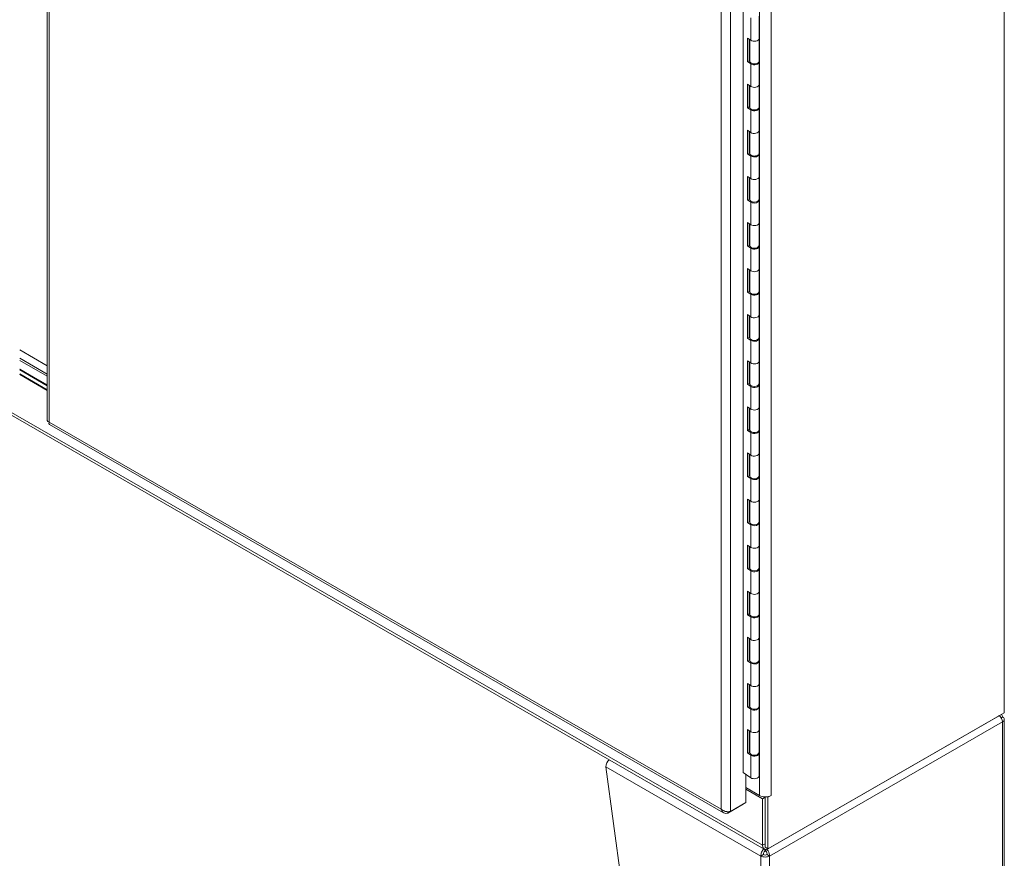
# Model space of a CAD drawing. Units: inches. Extents: x 12 to 409, y 8 to 256.
# Drawn here: x 378 to 403, y 91 to 112 of the extents above; entities that cross this region are included whole.
import ezdxf

# ---------------------------------------------------------------- set-up
doc = ezdxf.new("R2010")
doc.units = ezdxf.units.IN
doc.header["$LTSCALE"] = 25
doc.header["$MEASUREMENT"] = 0
doc.layers.add('Visible (ANSI)', color=7, linetype='Continuous', lineweight=5)
doc.layers.add('Visible Narrow (ANSI)', color=7, linetype='Continuous', lineweight=5)

msp = doc.modelspace()

# ---------------------------------------------------------------- linework, layer by layer
at = {"layer": 'Visible (ANSI)'}
for p, q in [((402.77876, 94.32294), (402.77876, 137.45264)), ((396.1657, 92.7986), (396.1657, 132.52628)), ((378.52385, 117.65848), (378.52385, 101.72669)), ((396.56439, 111.40483), (396.56439, 111.97712)), ((396.69785, 90.87028), (360.40458, 111.77019)), ((396.27644, 111.41852), (396.35908, 111.3618)), ((396.27644, 110.82288), (396.27644, 111.41852)), ((396.31419, 111.39261), (396.31419, 110.84112)), ((396.33189, 110.83255), (396.33189, 111.38047)), ((396.56439, 110.83255), (396.56439, 111.40483)), ((396.31419, 110.84112), (396.27644, 110.82288)), ((396.35908, 110.76616), (396.27644, 110.82288)), ((396.31419, 110.84112), (396.33206, 110.82886)), ((396.56439, 110.23691), (396.56439, 110.80919)), ((396.27644, 110.2506), (396.35908, 110.19388)), ((396.27644, 109.65496), (396.27644, 110.2506)), ((396.31419, 110.22469), (396.31419, 109.6732)), ((396.33189, 109.66463), (396.33189, 110.21254)), ((396.56439, 109.66463), (396.56439, 110.23691)), ((396.31419, 109.6732), (396.27644, 109.65496)), ((396.35908, 109.59824), (396.27644, 109.65496)), ((396.31419, 109.6732), (396.33206, 109.66094)), ((396.56439, 109.06899), (396.56439, 109.64127)), ((396.27644, 109.08267), (396.35908, 109.02596)), ((396.27644, 108.48703), (396.27644, 109.08267)), ((396.31419, 109.05676), (396.31419, 108.50527)), ((396.56439, 108.4967), (396.56439, 109.06899)), ((396.33189, 108.4967), (396.33189, 109.04462)), ((396.31419, 108.50527), (396.27644, 108.48703)), ((396.35908, 108.43031), (396.27644, 108.48703)), ((396.31419, 108.50527), (396.33206, 108.49301)), ((396.56439, 107.90106), (396.56439, 108.47334)), ((396.27644, 107.91475), (396.35908, 107.85803)), ((396.27644, 107.31911), (396.27644, 107.91475)), ((396.31419, 107.88884), (396.31419, 107.33735)), ((396.33189, 107.32878), (396.33189, 107.8767)), ((396.56439, 107.32878), (396.56439, 107.90106)), ((396.31419, 107.33735), (396.27644, 107.31911)), ((396.35908, 107.26239), (396.27644, 107.31911)), ((396.31419, 107.33735), (396.33206, 107.32509)), ((396.56439, 106.73314), (396.56439, 107.30542)), ((396.27644, 106.74682), (396.35908, 106.69011)), ((396.27644, 106.15118), (396.27644, 106.74682)), ((396.31419, 106.72091), (396.31419, 106.16943)), ((396.33189, 106.16085), (396.33189, 106.70877)), ((396.56439, 106.16085), (396.56439, 106.73314)), ((396.31419, 106.16943), (396.27644, 106.15118)), ((396.35908, 106.09446), (396.27644, 106.15118)), ((396.31419, 106.16943), (396.33206, 106.15716)), ((396.56439, 105.56521), (396.56439, 106.1375)), ((396.27644, 105.5789), (396.35908, 105.52218)), ((396.27644, 104.98326), (396.27644, 105.5789)), ((396.56439, 104.99293), (396.56439, 105.56521)), ((396.31419, 105.55299), (396.31419, 105.0015)), ((396.33189, 104.99293), (396.33189, 105.54085)), ((396.31419, 105.0015), (396.27644, 104.98326)), ((396.35908, 104.92654), (396.27644, 104.98326)), ((396.31419, 105.0015), (396.33206, 104.98924)), ((396.56439, 104.39729), (396.56439, 104.96957)), ((396.27644, 104.41097), (396.35908, 104.35426)), ((396.27644, 103.81533), (396.27644, 104.41097)), ((396.31419, 104.38506), (396.31419, 103.83358)), ((396.33189, 103.82501), (396.33189, 104.37292)), ((396.56439, 103.82501), (396.56439, 104.39729)), ((396.31419, 103.83358), (396.27644, 103.81533)), ((396.35908, 103.75862), (396.27644, 103.81533)), ((396.31419, 103.83358), (396.33206, 103.82131)), ((396.56439, 103.22936), (396.56439, 103.80165)), ((378.52385, 103.11653), (377.82615, 103.51831)), ((378.52385, 102.90278), (377.82615, 103.30456)), ((377.82615, 103.30456), (378.52385, 102.90278)), ((377.82615, 103.24981), (378.52385, 102.84803)), ((378.52385, 102.84803), (377.82615, 103.24981)), ((396.27644, 103.24305), (396.35908, 103.18633)), ((396.27644, 102.64741), (396.27644, 103.24305)), ((396.31419, 103.21714), (396.31419, 102.66565)), ((396.33189, 102.65708), (396.33189, 103.205)), ((396.56439, 102.65708), (396.56439, 103.22936)), ((378.52385, 102.62905), (377.82615, 103.03082)), ((377.82615, 103.02578), (378.52385, 102.624)), ((377.82615, 103.01293), (378.52385, 102.61115)), ((378.52385, 102.50826), (377.82615, 102.91004)), ((396.31419, 102.66565), (396.27644, 102.64741)), ((396.35908, 102.59069), (396.27644, 102.64741)), ((396.31419, 102.66565), (396.33206, 102.65339)), ((396.56439, 102.06144), (396.56439, 102.63372)), ((396.27644, 102.07513), (396.35908, 102.01841)), ((396.27644, 101.47948), (396.27644, 102.07513)), ((396.31419, 102.04922), (396.31419, 101.49773)), ((396.33189, 101.48916), (396.33189, 102.03707)), ((396.56439, 101.48916), (396.56439, 102.06144)), ((378.58179, 101.62645), (395.66613, 91.78823)), ((396.31419, 101.49773), (396.27644, 101.47948)), ((396.35908, 101.42277), (396.27644, 101.47948)), ((396.31419, 101.49773), (396.33206, 101.48546)), ((396.56439, 100.89351), (396.56439, 101.4658)), ((396.27644, 100.9072), (396.35908, 100.85048)), ((396.27644, 100.31156), (396.27644, 100.9072)), ((396.31419, 100.88129), (396.31419, 100.3298)), ((396.33189, 100.32123), (396.33189, 100.86915)), ((396.56439, 100.32123), (396.56439, 100.89351)), ((396.31419, 100.3298), (396.27644, 100.31156)), ((396.31419, 100.3298), (396.33206, 100.31754)), ((396.35908, 100.25484), (396.27644, 100.31156)), ((396.56439, 99.72559), (396.56439, 100.29787)), ((396.27644, 99.73928), (396.35908, 99.68256)), ((396.27644, 99.14364), (396.27644, 99.73928)), ((396.31419, 99.71337), (396.31419, 99.16188)), ((396.33189, 99.15331), (396.33189, 99.70122)), ((396.56439, 99.15331), (396.56439, 99.72559)), ((396.31419, 99.16188), (396.27644, 99.14364)), ((396.35908, 99.08692), (396.27644, 99.14364)), ((396.31419, 99.16188), (396.33206, 99.14962)), ((396.56439, 98.55767), (396.56439, 99.12995)), ((396.27644, 98.57135), (396.35908, 98.51464)), ((396.27644, 97.97571), (396.27644, 98.57135)), ((396.31419, 98.54544), (396.31419, 97.99395)), ((396.33189, 97.98538), (396.33189, 98.5333)), ((396.56439, 97.98538), (396.56439, 98.55767)), ((396.31419, 97.99395), (396.27644, 97.97571)), ((396.35908, 97.91899), (396.27644, 97.97571)), ((396.31419, 97.99395), (396.33206, 97.98169)), ((396.56439, 97.38974), (396.56439, 97.96202)), ((396.27644, 97.40343), (396.35908, 97.34671)), ((396.27644, 96.80779), (396.27644, 97.40343)), ((396.31419, 97.37752), (396.31419, 96.82603)), ((396.33189, 96.81746), (396.33189, 97.36538)), ((396.56439, 96.81746), (396.56439, 97.38974)), ((396.31419, 96.82603), (396.27644, 96.80779)), ((396.35908, 96.75107), (396.27644, 96.80779)), ((396.31419, 96.82603), (396.33206, 96.81377)), ((396.56439, 96.22182), (396.56439, 96.7941)), ((396.27644, 96.2355), (396.35908, 96.17879)), ((396.27644, 95.63986), (396.27644, 96.2355)), ((396.31419, 96.20959), (396.31419, 95.65811)), ((396.33189, 95.64953), (396.33189, 96.19745)), ((396.56439, 95.64953), (396.56439, 96.22182)), ((396.31419, 95.65811), (396.27644, 95.63986)), ((396.35908, 95.58314), (396.27644, 95.63986)), ((396.31419, 95.65811), (396.33206, 95.64584)), ((396.56439, 95.05389), (396.56439, 95.62618)), ((396.27644, 95.06758), (396.35908, 95.01086)), ((396.27644, 94.47194), (396.27644, 95.06758)), ((396.31419, 95.04167), (396.31419, 94.49018)), ((396.33189, 94.48161), (396.33189, 95.02953)), ((396.56439, 94.48161), (396.56439, 95.05389)), ((396.31419, 94.49018), (396.27644, 94.47194)), ((396.35908, 94.41522), (396.27644, 94.47194)), ((396.31419, 94.49018), (396.33206, 94.47792)), ((396.56439, 93.88597), (396.56439, 94.45825)), ((396.79007, 90.87428), (402.77876, 94.32294)), ((396.80131, 90.88045), (402.63216, 94.23822)), ((402.73596, 94.21954), (402.69818, 94.19779)), ((402.78172, 87.40386), (402.78172, 94.15592)), ((396.27644, 93.89965), (396.35908, 93.84294)), ((396.27644, 93.30401), (396.27644, 93.89965)), ((396.31419, 93.87374), (396.31419, 93.32226)), ((396.33189, 93.31369), (396.33189, 93.8616)), ((396.56439, 93.31369), (396.56439, 93.88597)), ((396.31419, 93.54332), (396.3278, 93.53548)), ((396.31419, 93.43746), (396.33189, 93.42728)), ((396.3278, 93.38949), (396.31419, 93.39733)), ((396.31419, 93.32226), (396.27644, 93.30401)), ((396.35908, 93.2473), (396.27644, 93.30401)), ((396.31419, 93.32226), (396.33206, 93.30999)), ((396.56439, 92.71804), (396.56439, 93.29033)), ((392.68178, 92.95615), (393.67318, 85.63318)), ((396.1657, 92.80773), (396.35908, 92.67501)), ((396.17293, 92.80277), (396.1657, 92.7986)), ((396.22884, 92.7644), (396.22884, 92.04681)), ((396.57579, 92.22839), (396.22884, 92.42819)), ((396.65471, 92.14381), (396.22884, 92.38906)), ((396.72239, 92.18279), (396.65471, 92.14381)), ((396.65471, 92.14381), (396.65471, 90.96552)), ((396.70303, 92.19394), (396.72239, 92.18279)), ((396.72239, 92.19342), (396.72239, 90.91326)), ((396.72239, 92.18279), (396.72239, 91.0045)), ((396.79007, 92.18282), (396.76685, 92.1962)), ((396.86909, 92.22833), (396.79007, 92.18282)), ((396.79007, 92.18282), (396.79007, 90.87428)), ((396.86899, 92.22839), (396.86909, 92.22844)), ((396.86899, 92.22839), (396.86909, 92.22833)), ((396.86909, 92.22844), (396.86909, 92.22833)), ((395.77075, 91.78271), (396.1608, 92.00732)), ((396.22884, 92.04681), (395.83879, 91.82219)), ((396.1608, 92.00762), (396.1608, 92.00732)), ((395.77075, 91.81578), (395.77075, 91.78271)), ((396.71123, 90.81774), (396.71123, 90.86435)), ((396.79007, 90.87428), (396.72239, 90.91326)), ((396.73355, 90.81774), (396.73355, 90.86062)), ((396.67504, 90.72929), (396.61191, 90.69294)), ((396.83288, 90.69294), (396.76974, 90.72929))]:
    msp.add_line(p, q, dxfattribs=at)
for centre, major_axis, ratio, start_param, end_param in [((396.44814, 111.40483), (0.11625, 0), 0.5758617, 3.83972435, 6.28318531), ((396.44814, 111.40483), (0.11625, 0), 0.5758617, 3.83972435, 6.28318531), ((396.44814, 110.83255), (-0.11625, 0), 0.5758617, 0, 3.14159267), ((396.44814, 110.80919), (0.11625, 0), 0.5758617, 3.83972435, 6.45854579), ((396.44814, 110.23691), (0.11625, 0), 0.5758617, 3.83972435, 6.28318531), ((396.44814, 110.23691), (0.11625, 0), 0.5758617, 3.83972435, 6.28318531), ((396.44814, 109.66463), (-0.11625, 0), 0.5758617, 0, 3.14159265), ((396.44814, 109.64127), (0.11625, 0), 0.5758617, 3.83972435, 6.45854579), ((396.44814, 109.06899), (0.11625, 0), 0.5758617, 3.83972435, 6.28318531), ((396.44814, 109.06899), (0.11625, 0), 0.5758617, 3.83972435, 6.28318531), ((396.44814, 108.4967), (-0.11625, 0), 0.5758617, 0, 3.14159267), ((396.44814, 108.47334), (0.11625, 0), 0.5758617, 3.83972435, 6.45854579), ((396.44814, 107.90106), (0.11625, 0), 0.5758617, 3.83972435, 6.28318531), ((396.44814, 107.90106), (0.11625, 0), 0.5758617, 3.83972435, 6.28318531), ((396.44814, 107.32878), (-0.11625, 0), 0.5758617, 0, 3.14159265), ((396.44814, 107.30542), (0.11625, 0), 0.5758617, 3.83972435, 6.45854579), ((396.44814, 106.73314), (0.11625, 0), 0.5758617, 3.83972435, 6.28318531), ((396.44814, 106.73314), (0.11625, 0), 0.5758617, 3.83972435, 6.28318531), ((396.44814, 106.16085), (-0.11625, 0), 0.5758617, 0, 3.14159265), ((396.44814, 106.1375), (0.11625, 0), 0.5758617, 3.83972435, 6.45854579), ((396.44814, 105.56521), (0.11625, 0), 0.5758617, 3.83972435, 6.28318531), ((396.44814, 105.56521), (0.11625, 0), 0.5758617, 3.83972435, 6.28318531), ((396.44814, 104.99293), (-0.11625, 0), 0.5758617, 0, 3.14159265), ((396.44814, 104.96957), (0.11625, 0), 0.5758617, 3.83972435, 6.45854579), ((396.44814, 104.39729), (0.11625, 0), 0.5758617, 3.83972435, 6.28318531), ((396.44814, 104.39729), (0.11625, 0), 0.5758617, 3.83972435, 6.28318531), ((396.44814, 103.82501), (-0.11625, 0), 0.5758617, 0, 3.14159265), ((396.44814, 103.80165), (0.11625, 0), 0.5758617, 3.83972435, 6.45854579), ((396.44814, 103.22936), (0.11625, 0), 0.5758617, 3.83972435, 6.28318531), ((396.44814, 103.22936), (0.11625, 0), 0.5758617, 3.83972435, 6.28318531), ((396.44814, 102.65708), (-0.11625, 0), 0.5758617, 0, 3.14159265), ((396.44814, 102.63372), (0.11625, 0), 0.5758617, 3.83972435, 6.45854579), ((396.44814, 102.06144), (0.11625, 0), 0.5758617, 3.83972435, 6.28318531), ((396.44814, 102.06144), (0.11625, 0), 0.5758617, 3.83972435, 6.28318531), ((396.44814, 101.48916), (-0.11625, 0), 0.5758617, 0, 3.14159267), ((396.44814, 101.4658), (0.11625, 0), 0.5758617, 3.83972435, 6.45854579), ((396.44814, 100.89351), (0.11625, 0), 0.5758617, 3.83972435, 6.28318531), ((396.44814, 100.89351), (0.11625, 0), 0.5758617, 3.83972435, 6.28318531), ((396.44814, 100.32123), (-0.11625, 0), 0.5758617, 0, 3.14159265), ((396.44814, 100.29787), (0.11625, 0), 0.5758617, 3.83972435, 6.45854579), ((396.44814, 99.72559), (0.11625, 0), 0.5758617, 3.83972435, 6.28318531), ((396.44814, 99.72559), (0.11625, 0), 0.5758617, 3.83972435, 6.28318531), ((396.44814, 99.15331), (-0.11625, 0), 0.5758617, 0, 3.14159265), ((396.44814, 99.12995), (0.11625, 0), 0.5758617, 3.83972435, 6.45854579), ((396.44814, 98.55767), (0.11625, 0), 0.5758617, 3.83972435, 6.28318531), ((396.44814, 98.55767), (0.11625, 0), 0.5758617, 3.83972435, 6.28318531), ((396.44814, 97.98538), (-0.11625, 0), 0.5758617, 0, 3.14159265), ((396.44814, 97.96202), (0.11625, 0), 0.5758617, 3.83972435, 6.45854579), ((396.44814, 97.38974), (0.11625, 0), 0.5758617, 3.83972435, 6.28318531), ((396.44814, 97.38974), (0.11625, 0), 0.5758617, 3.83972435, 6.28318531), ((396.44814, 96.81746), (-0.11625, 0), 0.5758617, 0, 3.14159267), ((396.44814, 96.7941), (0.11625, 0), 0.5758617, 3.83972435, 6.45854579), ((396.44814, 96.22182), (0.11625, 0), 0.5758617, 3.83972435, 6.28318531), ((396.44814, 96.22182), (0.11625, 0), 0.5758617, 3.83972435, 6.28318531), ((396.44814, 95.64953), (-0.11625, 0), 0.5758617, 0, 3.14159265), ((396.44814, 95.62618), (0.11625, 0), 0.5758617, 3.83972435, 6.45854579), ((396.44814, 95.05389), (0.11625, 0), 0.5758617, 3.83972435, 6.28318531), ((396.44814, 95.05389), (0.11625, 0), 0.5758617, 3.83972435, 6.28318531), ((396.44814, 94.48161), (-0.11625, 0), 0.5758617, 0, 3.14159267), ((396.44814, 94.45825), (0.11625, 0), 0.5758617, 3.83972435, 6.45854579), ((402.63216, 94.40771), (0.10346, 0.17966), 0.57809312, 3.92505711, 3.98476573), ((402.62547, 94.15592), (0.15625, 0), 0.5758617, 5.49778714, 7.06858347), ((396.44814, 93.88597), (0.11625, 0), 0.5758617, 3.83972435, 6.28318531), ((396.44814, 93.88597), (0.11625, 0), 0.5758617, 3.83972435, 6.28318531), ((396.3278, 93.46248), (0.04456, -0.07737), 0.57809312, 2.29338904, 2.3581282), ((396.3278, 93.46248), (-0.04456, 0.07737), 0.57809312, 2.3581282, 2.42286735), ((392.79227, 93.01977), (0.07797, 0.1354), 0.57809312, 0.98563558, 2.35426078), ((396.44814, 93.31369), (-0.11625, 0), 0.5758617, 0, 3.14159265), ((396.44814, 93.29033), (0.11625, 0), 0.5758617, 3.83972435, 6.45854579), ((396.44814, 92.71804), (0.11625, 0), 0.5758617, 3.83972435, 6.28318531), ((396.72239, 92.31281), (-0.20732, 0), 0.5758617, 0.78539816, 2.35619449), ((396.80131, 91.04995), (-0.10346, -0.17966), 0.57809312, 5.49585344, 6.9886493), ((396.80131, 91.04995), (0.10346, 0.17966), 0.57809312, 3.86534848, 3.92505711), ((396.72239, 90.75656), (-0.15625, 0), 0.5758617, 0.78539816, 2.35619449), ((396.72239, 90.75656), (0.06696, 0), 0.5758617, 3.92699082, 5.49778714)]:
    msp.add_ellipse(centre, major_axis=major_axis, ratio=ratio, start_param=start_param, end_param=end_param, dxfattribs=at)
for points in [[(378.5715, 101.68762), (378.54138, 101.6959), (378.52403, 101.71125), (378.52388, 101.7267)], [(402.73596, 94.21954), (402.7345, 94.24657), (402.72563, 94.26914), (402.7112, 94.28395)]]:
    msp.add_open_spline(points, degree=3, dxfattribs=at)
for points, knots in [([(378.5818, 101.62648), (378.58029, 101.62733), (378.57889, 101.62836), (378.5776, 101.62958), (378.56729, 101.63934), (378.56452, 101.66061), (378.5715, 101.68762)], [0.783464455, 0.783464455, 0.783464455, 0.783464455, 0.870945288, 0.870945288, 0.870945288, 1.570796327, 1.570796327, 1.570796327, 1.570796327]), ([(402.65299, 94.25041), (402.67436, 94.23151), (402.69379, 94.20723), (402.70816, 94.18111), (402.72457, 94.15128), (402.7344, 94.11945), (402.73596, 94.0923)], [0.3353771, 0.3353771, 0.3353771, 0.3353771, 0.91202272, 0.91202272, 0.91202272, 1.57079633, 1.57079633, 1.57079633, 1.57079633]), ([(395.60873, 91.87653), (395.61741, 91.83291), (395.64149, 91.79852), (395.67572, 91.78336), (395.70323, 91.77118), (395.73694, 91.77128), (395.77075, 91.78271)], [0, 0, 0, 0, 0.87094529, 0.87094529, 0.87094529, 1.57079633, 1.57079633, 1.57079633, 1.57079633]), ([(395.83879, 91.82219), (395.8054, 91.813), (395.75691, 91.81286), (395.70986, 91.82522), (395.67205, 91.83516), (395.63556, 91.853), (395.60873, 91.87653)], [0, 0, 0, 0, 0.87094529, 0.87094529, 0.87094529, 1.57079633, 1.57079633, 1.57079633, 1.57079633]), ([(396.69052, 90.87445), (396.66666, 90.85254), (396.64467, 90.82123), (396.63035, 90.78714), (396.61705, 90.75551), (396.61035, 90.72189), (396.61191, 90.69294)], [0.20217113, 0.20217113, 0.20217113, 0.20217113, 0.91202272, 0.91202272, 0.91202272, 1.57079633, 1.57079633, 1.57079633, 1.57079633]), ([(396.83288, 90.69294), (396.83504, 90.73302), (396.8209, 90.78205), (396.79651, 90.82236), (396.787, 90.83807), (396.77603, 90.8524), (396.76438, 90.86461)], [0, 0, 0, 0, 0.91202272, 0.91202272, 0.91202272, 1.26747843, 1.26747843, 1.26747843, 1.26747843]), ([(396.67504, 90.72929), (396.67237, 90.7514), (396.68066, 90.7793), (396.69406, 90.79892), (396.69933, 90.80664), (396.70528, 90.8131), (396.71123, 90.81774)], [0, 0, 0, 0, 1.12719708, 1.12719708, 1.12719708, 1.57079633, 1.57079633, 1.57079633, 1.57079633]), ([(396.76974, 90.72929), (396.77241, 90.7514), (396.76412, 90.7793), (396.75072, 90.79892), (396.74545, 90.80664), (396.7395, 90.8131), (396.73355, 90.81774)], [0, 0, 0, 0, 1.12719708, 1.12719708, 1.12719708, 1.57079633, 1.57079633, 1.57079633, 1.57079633])]:
    msp.add_open_spline(points, degree=3, knots=knots, dxfattribs=at)
at = {"layer": 'Visible Narrow (ANSI)'}
for p, q in [((395.60873, 91.87653), (395.60873, 133.07185)), ((395.83879, 133.12618), (395.83879, 91.82219)), ((396.57579, 92.22839), (396.57579, 132.74077)), ((396.86899, 132.74077), (396.86899, 92.22839)), ((378.5715, 117.61142), (378.5715, 101.68762)), ((360.36145, 111.86543), (396.65471, 90.96552)), ((396.35908, 111.3618), (396.35908, 111.93409)), ((396.35908, 110.19388), (396.35908, 110.76616)), ((396.35908, 109.02596), (396.35908, 109.59824)), ((396.35908, 107.85803), (396.35908, 108.43031)), ((396.35908, 106.69011), (396.35908, 107.26239)), ((396.35908, 105.52218), (396.35908, 106.09446)), ((396.35908, 104.35426), (396.35908, 104.92654)), ((396.35908, 103.18633), (396.35908, 103.75862)), ((378.52385, 102.49081), (377.82615, 102.89259)), ((396.35908, 102.01841), (396.35908, 102.59069)), ((378.5715, 101.68762), (395.60873, 91.87653)), ((396.35908, 100.85048), (396.35908, 101.42277)), ((396.35908, 99.68256), (396.35908, 100.25484)), ((396.35908, 98.51464), (396.35908, 99.08692)), ((396.35908, 97.34671), (396.35908, 97.91899)), ((396.35908, 96.17879), (396.35908, 96.75107)), ((396.35908, 95.01086), (396.35908, 95.58314)), ((396.35908, 93.84294), (396.35908, 94.41522)), ((402.73596, 94.0923), (396.83288, 90.69294)), ((402.63216, 94.23822), (402.63216, 94.23852)), ((402.73596, 87.34023), (402.73596, 94.0923)), ((396.3278, 93.38949), (396.33189, 93.39184)), ((396.35908, 92.67501), (396.35908, 93.2473)), ((396.61191, 90.69294), (392.68178, 92.95615)), ((396.65471, 90.96552), (396.72239, 91.0045)), ((396.80131, 90.88075), (396.80131, 90.88045)), ((396.61191, 83.94087), (396.61191, 90.69294)), ((396.83288, 90.69294), (396.83288, 83.94087))]:
    msp.add_line(p, q, dxfattribs=at)

doc.saveas('drawing.dxf')
